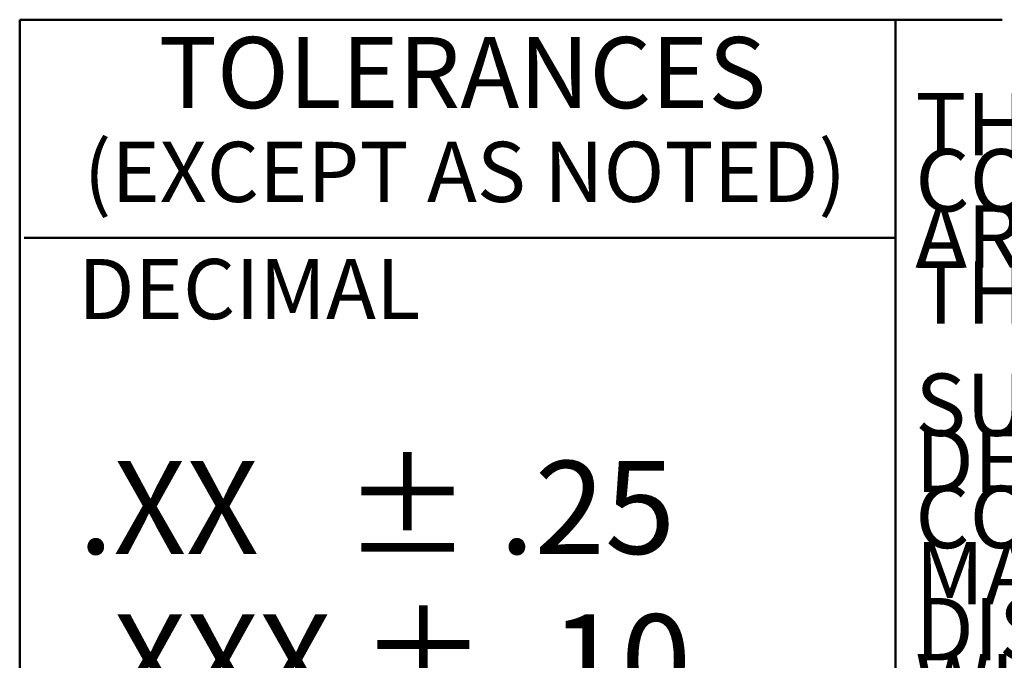
# Model space of a CAD drawing. Units: inches. Extents: x 0.05 to 2.15, y 0.02 to 1.68.
# Drawn here: x 1.18 to 1.27, y 0.13 to 0.19 of the extents above; entities that cross this region are included whole.
import ezdxf
from ezdxf.enums import TextEntityAlignment as Align

# ---------------------------------------------------------------- set-up
doc = ezdxf.new("R2010")
doc.units = ezdxf.units.IN
doc.header["$LTSCALE"] = 0.1
doc.header["$MEASUREMENT"] = 0
doc.layers.get('0').update_dxf_attribs({"lineweight": 25})
doc.layers.add('Title (ANSI)', color=7, linetype='Continuous', lineweight=50)
doc.styles.add('Note Text (ANSI)', font='tahoma.ttf')
doc.styles.add('Text Style115', font='times.ttf')
doc.styles.add('Text Style122', font='times.ttf')
doc.styles.add('Text Style123', font='times.ttf')
doc.styles.add('Text Style124', font='times.ttf')
doc.styles.add('Text Style134', font='times.ttf')
doc.styles.add('Text Style39', font='tahoma.ttf')
doc.styles.add('Text Style41', font='times.ttf')
doc.styles.add('Text Style53', font='times.ttf')

# ---------------------------------------------------------------- blocks, each defined once
blk = doc.blocks.new('Title Blocks ALLIENT_2')
at = {"layer": 'Title (ANSI)'}
for p, q in [((1.92813, 3.63222), (1.03002, 3.63222)), ((1.03002, 3.63222), (1.03002, 2.23516)), ((1.83052, 3.43264), (1.83052, 3.63222)), ((1.03397, 3.43264), (1.83052, 3.43264)), ((1.83052, 3.43264), (1.83052, 2.23516))]:
    blk.add_line(p, q, dxfattribs=at)
at = {"layer": 'Title (ANSI)', "style": 'Note Text (ANSI)'}
for s, insert, char_height, width, attachment_point in [('\\fTimes New Roman|b0|i0;{\\H0.0650;TOLERANCES}', (1.43483, 3.61635), 0.065, 0.8511032, 2), ('\\fTahoma|b0|i0;{\\H0.0550;(EXCEPT AS NOTED)}', (1.43701, 3.52053), 0.055, 0.8554679, 2), ('\\fTimes New Roman|b0|i0;{\\H0.0550;DECIMAL}', (1.08346, 3.41341), 0.055, 0.462651, 1)]:
    blk.add_mtext(s, dxfattribs=dict(at, insert=insert, char_height=char_height, width=width, attachment_point=attachment_point))
at = {"layer": 'Title (ANSI)', "attachment_point": 1, "style": 'Note Text (ANSI)'}
for s, insert, char_height, width, line_spacing_factor in [('\\pxsm0.94;\\fCalibri|b0|i0;{\\H0.0570;THE INFORMATION AND DESIGNS CONTAINED IN THIS DRAWING   ARE CONFIDENTIAL AND \\P}\\fCalibri|b0|i0;{\\H0.0570;THE PROPRIETARY PROPERTY                          OF ALLIENT INC. AND ITS SUBSIDIARIES. \xa0NEITHER THIS DESIGN NOR ANY INFORMATION CONTAINED IN THIS DRAWING\\P}\\fCalibri|b0|i0;{\\H0.0570;MAY BE REPRODUCED OR DISCLOSED TO OTHERS WITHOUT THE EXPRESS WRITTEN CONSENT OF ALLIENT INC. AND \\P}\\fCalibri|b0|i0;{\\H0.0570;ITS SUBSIDIARIES.\\P}\\fCalibri|b0|i0;{\\H0.1098;\\P}', (1.84876, 3.56519), 0.16, 1.2311464, 0.540026), ('\\fTimes New Roman|b0|i0;{\\H0.0850;.XX   ± .25\\P}\\fTimes New Roman|b0|i0;{\\H0.0850;.XXX ± .1}\\fTahoma|b0|i0;{\\H0.0850;0}', (1.08346, 3.22874), 0.085, 0.6808826, 0.990219)]:
    blk.add_mtext(s, dxfattribs=dict(at, insert=insert, char_height=char_height, width=width, line_spacing_factor=line_spacing_factor))
at = {"layer": 'Title (ANSI)'}
for tag, height, style, p in [('ECO_6', 0.077, 'Text Style134', (3.53688, 3.52835)), ('REV6', 0.07667, 'Text Style53', (3.18169, 3.52453)), ('REV6_DATE', 0.075, 'Text Style41', (6.00629, 3.5124)), ('ECO_5', 0.077, 'Text Style134', (3.5369, 3.32877)), ('REV5', 0.075, 'Text Style41', (3.18169, 3.32495)), ('REV5_DATE', 0.075, 'Text Style41', (6.00629, 3.31282)), ('REV4', 0.075, 'Text Style41', (3.18169, 3.12537)), ('ECO_4', 0.077, 'Text Style134', (3.5369, 3.12919)), ('REV4_DATE', 0.075, 'Text Style41', (6.00629, 3.11324)), ('REV3', 0.075, 'Text Style41', (3.18169, 2.92579)), ('ECO_3', 0.077, 'Text Style134', (3.5369, 2.92961)), ('TITLE_LINE_1', 0.15, 'Text Style123', (8.56447, 2.85759)), ('REV3_DATE', 0.075, 'Text Style41', (6.00629, 2.91366)), ('REV2', 0.075, 'Text Style41', (3.18169, 2.72621)), ('ECO_2', 0.077, 'Text Style134', (3.53688, 2.73003)), ('REV2_DATE', 0.075, 'Text Style41', (6.00629, 2.71408)), ('TITLE_LINE_2', 0.15, 'Text Style123', (8.56025, 2.62713)), ('ECO_1', 0.077, 'Text Style134', (3.5369, 2.53045)), ('REV1', 0.075, 'Text Style41', (3.18169, 2.52663)), ('REV1_DATE', 0.075, 'Text Style41', (6.00629, 2.5145)), ('<SCALE>', 0.125, 'Text Style39', (7.21645, 2.33357))]:
    blk.add_attdef(tag, text='', height=height, dxfattribs=dict(at, style=style)).set_placement(p, align=Align.MIDDLE_CENTER)
for tag, height, style, p in [('REV6_DESCRIPTION', 0.075, 'Text Style41', (3.88997, 3.52369)), ('REV5_DESCRIPTION', 0.075, 'Text Style41', (3.88997, 3.32411)), ('REV4_DESCRIPTION', 0.075, 'Text Style41', (3.88997, 3.12453)), ('REV3_DESCRIPTION', 0.075, 'Text Style41', (3.88997, 2.92495)), ('REV2_DESCRIPTION', 0.075, 'Text Style41', (3.88997, 2.72537)), ('REV1_DESCRIPTION', 0.075, 'Text Style41', (3.88997, 2.52579)), ('DWG_NUMBER', 0.15, 'Text Style123', (8.00204, 2.36342))]:
    blk.add_attdef(tag, text='', height=height, dxfattribs=dict(at, style=style)).set_placement(p, align=Align.MIDDLE_LEFT)
for tag, height, style, p in [('DRN_BY_DATE', 0.125, 'Text Style124', (6.92851, 3.21427)), ('COPYRIGHT_YEAR', 0.08, 'Text Style115', (9.25058, 3.22049)), ('Sheet_Size', 0.09979, 'Text Style122', (9.52835, 2.38674))]:
    blk.add_attdef(tag, text='', height=height, dxfattribs=dict(at, style=style)).set_placement(p, align=Align.TOP_LEFT)

msp = doc.modelspace()

# ---------------------------------------------------------------- block references
at = {"xscale": 0.1, "yscale": 0.1, "zscale": 0.1}
msp.add_blockref('Title Blocks ALLIENT_2', (1.073828, -0.173516), dxfattribs=at)

doc.saveas('drawing.dxf')
